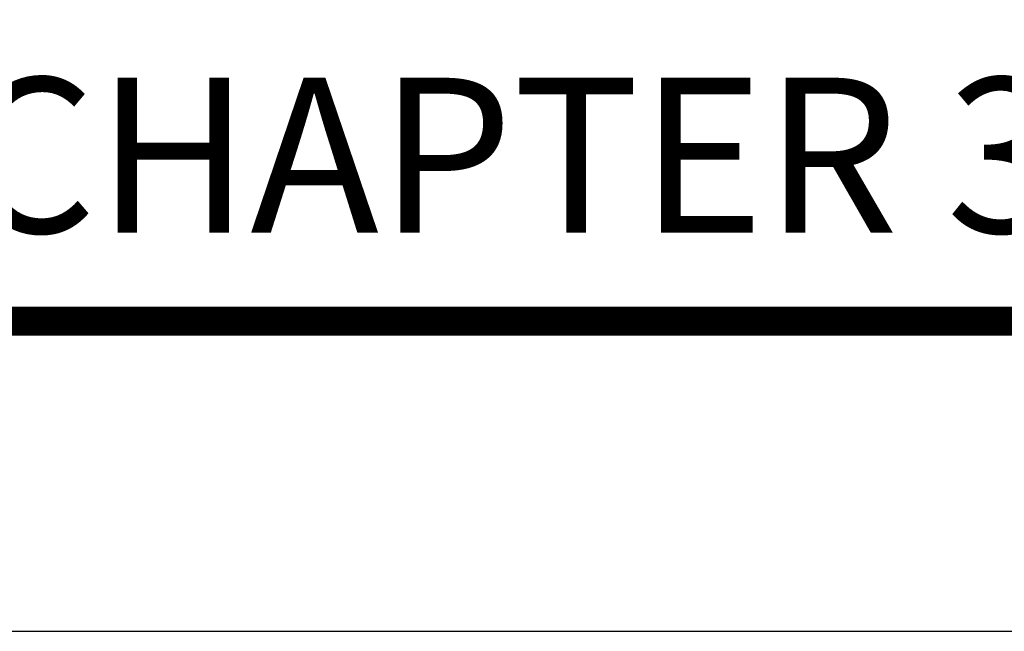
# Paper-space layout 'Layout1' of a CAD drawing. Units: inches. Extents: x 0 to 36, y 0 to 24.
# Drawn here: x 29 to 30.6, y 0 to 1 of the extents above; entities that cross this region are included whole.
import ezdxf
from ezdxf.enums import TextEntityAlignment as Align

# ---------------------------------------------------------------- set-up
doc = ezdxf.new("R2010")
doc.units = ezdxf.units.IN
doc.header["$MEASUREMENT"] = 0
doc.layers.get('Defpoints').update_dxf_attribs({"color": 9})
for name, color, linetype in [('G-ANNO-TBLK', 3, 'Continuous'), ('G-ANNO-TEXT', 7, 'Continuous'), ('G-TTLBTEXT', 3, 'Continuous')]:
    doc.layers.add(name, color=color, linetype=linetype)
doc.styles.add('romand', font='romand.shx', dxfattribs={"height": 0.25})
doc.styles.add('romans', font='romans.shx', dxfattribs={"height": 0.125})

# ---------------------------------------------------------------- blocks, each defined once
blk = doc.blocks.new('B1')
at = {"layer": 'Defpoints'}
blk.add_lwpolyline([(0, 0), (36, 0), (36, 24), (0, 24)], close=True, dxfattribs=at)
at = {"layer": 'G-ANNO-TBLK', "const_width": 0.0469}
blk.add_lwpolyline([(35.4999, 23.5), (1.5, 23.5), (1.5, 0.5), (35.4999, 0.5)], close=True, dxfattribs=at)
at = {"layer": 'G-ANNO-TEXT', "style": 'romans', "flags": 4}
for tag, p in [('BLDG#', (28.5014, 3.0613)), ('TA#', (33.195, 3.0613))]:
    blk.add_attdef(tag, p, '', height=0.125, dxfattribs=at)
blk.add_attdef('SHT_TOT', text='', height=0.1875, dxfattribs=at).set_placement((35.0382, 1.6056), align=Align.MIDDLE)
at = {"layer": 'G-ANNO-TEXT', "style": 'romans'}
blk.add_attdef('CLASSIFICATION', (29.1671, 1.2237), '', height=0.0919, dxfattribs=at)
at = {"layer": 'G-TTLBTEXT', "style": 'romand', "flags": 4}
for tag, height, p in [('PROJECT_TITLE', 0.1875, (30.7148, 4.6562)), ('PROJ_TITLE_CONT', 0.1875, (30.7148, 4.3437)), ('XXXXXXXX', 0.25, (29.8125, 0.7354)), ('CXXXXXXXXXXXXXXX', 0.25, (32.833, 0.7365))]:
    blk.add_attdef(tag, text='', height=height, dxfattribs=at).set_placement(p, align=Align.MIDDLE)

psp = doc.layouts.get("Layout1")

# ---------------------------------------------------------------- block references
ref = psp.add_blockref('B1', (0, 0))
ref.add_attrib('XXXXXXXX', 'CHAPTER 3', dxfattribs={"layer": 'G-TTLBTEXT', "height": 0.25, "style": 'romand', "flags": 4}).set_placement((29.8125, 0.7354), align=Align.MIDDLE)

doc.saveas('drawing.dxf')
